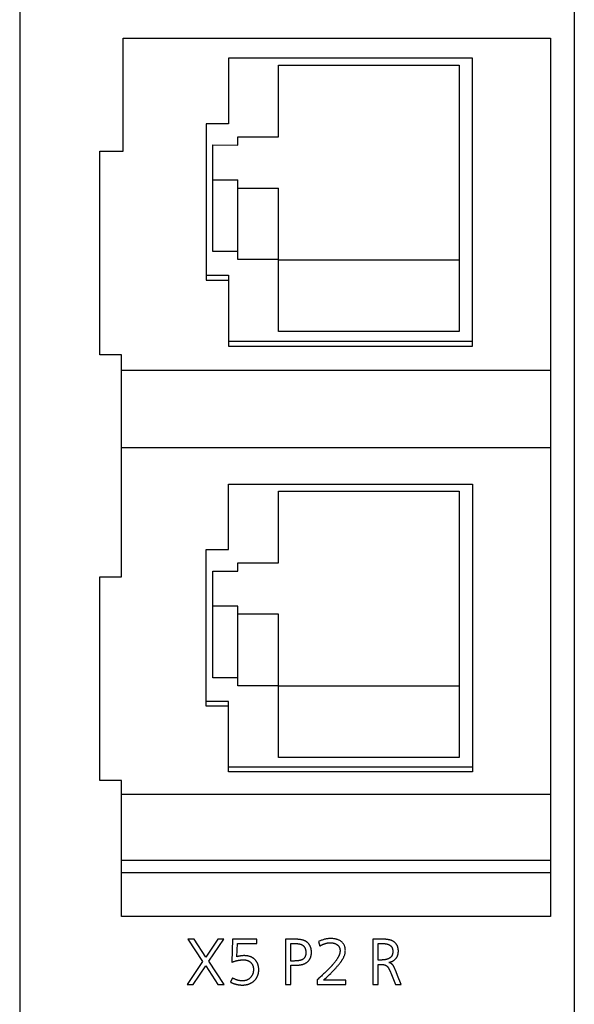
# Model space of a CAD drawing. Extents: x 0 to 841, y 0 to 594.
# Drawn here: x 177 to 202, y 300 to 344 of the extents above; entities that cross this region are included whole.
import ezdxf

# ---------------------------------------------------------------- set-up
doc = ezdxf.new("R2010")
doc.units = 0
doc.header["$LTSCALE"] = 46.255
doc.header["$MEASUREMENT"] = 0
doc.layers.add('20000_FRONT_O', color=7, linetype='CONTINUOUS')
doc.layers.add('20500_FRONT_O_LABELING', color=7, linetype='CONTINUOUS')

msp = doc.modelspace()

# ---------------------------------------------------------------- linework, layer by layer
at = {"layer": '20000_FRONT_O', "linetype": 'Continuous'}
for p, q in [((177.01122, 548.62095), (177.01122, 258.62095)), ((201.56122, 548.62095), (201.56122, 258.62095)), ((181.58622, 337.96095), (181.58622, 342.96095)), ((181.58622, 342.96095), (200.51122, 342.96095)), ((200.51122, 342.96095), (200.51122, 304.12095)), ((197.06108, 342.07529), (186.26108, 342.07526)), ((186.26108, 342.07524), (186.26109, 339.17391)), ((188.46122, 338.59688), (188.46122, 341.77015)), ((188.46122, 341.77015), (196.46122, 341.77015)), ((196.46122, 341.77015), (196.46122, 329.99281)), ((197.06113, 329.34561), (197.06108, 342.07529)), ((186.26109, 339.17391), (185.26109, 339.1739)), ((185.26109, 339.1739), (185.26112, 332.26213)), ((186.66122, 338.23413), (186.66122, 338.59688)), ((186.66122, 338.59688), (188.46122, 338.59688)), ((180.56122, 328.96095), (180.56122, 337.96095)), ((180.56122, 337.96095), (181.58622, 337.96095)), ((185.56122, 333.52883), (185.56122, 338.24352)), ((185.56122, 338.24352), (186.66122, 338.23413)), ((185.56122, 336.6926), (186.66122, 336.6926)), ((186.66122, 333.16616), (186.66122, 336.6926)), ((186.66122, 336.32993), (188.46122, 336.32993)), ((188.46122, 329.99281), (188.46122, 336.32993)), ((186.66122, 333.52883), (185.56122, 333.52883)), ((188.46122, 333.16616), (186.66122, 333.16616)), ((188.46122, 333.15658), (196.46122, 333.15658)), ((185.26112, 332.47305), (186.26112, 332.47305)), ((185.26112, 332.26213), (186.26112, 332.26213)), ((186.26112, 332.47305), (186.26113, 329.34558)), ((196.46122, 329.99281), (188.46122, 329.99281)), ((186.26113, 329.5565), (197.06113, 329.55653)), ((186.26113, 329.34558), (197.06113, 329.34561)), ((181.51122, 328.96095), (180.56122, 328.96095)), ((181.51122, 319.14095), (181.51122, 328.96095)), ((200.51122, 328.25755), (181.51122, 328.25755)), ((200.51122, 324.84097), (181.51122, 324.84097)), ((186.26108, 323.24525), (197.06108, 323.24528)), ((186.26109, 320.3439), (186.26108, 323.24525)), ((197.06108, 323.24528), (197.06113, 310.5156)), ((188.46122, 319.76068), (188.46122, 322.93403)), ((188.46122, 322.93403), (196.46122, 322.93395)), ((196.46122, 322.93395), (196.46122, 311.14722)), ((185.26109, 320.34389), (186.26109, 320.3439)), ((185.26112, 313.41692), (185.26109, 320.34389)), ((186.66122, 319.39793), (186.66122, 319.76068)), ((186.66122, 319.76068), (188.46122, 319.76068)), ((180.56122, 310.14095), (180.56122, 319.14095)), ((180.56122, 319.14095), (181.51122, 319.14095)), ((185.56122, 314.68324), (185.56122, 319.39793)), ((185.56122, 319.39793), (186.66122, 319.39793)), ((186.66122, 317.84701), (185.56122, 317.84701)), ((186.66122, 314.32065), (186.66122, 317.84701)), ((188.46122, 317.48442), (186.66122, 317.48442)), ((188.46122, 311.14722), (188.46122, 317.48907)), ((186.66122, 314.68324), (185.56122, 314.68324)), ((188.46122, 314.32065), (186.66122, 314.32065)), ((196.46122, 314.31099), (188.46122, 314.31099)), ((186.26112, 313.62784), (185.26112, 313.62784)), ((186.26113, 310.51557), (186.26112, 313.62784)), ((186.26112, 313.41692), (185.26112, 313.41692)), ((196.46122, 311.14722), (188.46122, 311.14722)), ((197.06113, 310.72652), (186.26113, 310.72649)), ((197.06113, 310.5156), (186.26113, 310.51557)), ((181.51122, 310.14095), (180.56122, 310.14095)), ((181.51122, 304.12095), (181.51122, 310.14095)), ((200.51122, 309.51827), (181.51122, 309.51827)), ((200.51122, 306.59482), (181.51122, 306.59482)), ((200.51122, 306.05133), (181.51122, 306.05133)), ((200.51122, 304.12095), (181.51122, 304.12095))]:
    msp.add_line(p, q, dxfattribs=at)
at = {"layer": '20500_FRONT_O_LABELING', "linetype": 'Continuous'}
for p, q in [((184.46059, 303.12095), (185.10749, 302.13842)), ((184.72898, 303.12095), (184.46059, 303.12095)), ((185.24831, 302.33217), (184.72898, 303.12095)), ((185.78775, 303.12095), (185.24831, 302.33217)), ((185.38277, 302.15006), (186.04185, 303.12095)), ((186.04185, 303.12095), (185.78775, 303.12095)), ((186.42724, 303.12095), (186.39759, 302.1003)), ((187.50717, 303.12095), (186.42724, 303.12095)), ((187.50717, 302.93037), (187.50717, 303.12095)), ((188.78298, 303.12095), (188.78298, 301.12095)), ((190.23719, 303.01401), (190.29489, 302.81602)), ((192.64217, 303.12095), (192.64217, 301.12095)), ((193.06584, 303.12095), (192.64217, 303.12095)), ((186.63052, 302.34593), (186.65434, 302.93037)), ((186.65434, 302.93037), (187.50717, 302.93037)), ((189.01432, 302.15536), (189.01432, 302.93037)), ((192.8735, 302.19929), (192.8735, 302.93037)), ((185.10749, 302.13842), (184.42565, 301.12095)), ((186.06408, 301.12095), (185.38277, 302.15006)), ((189.1177, 302.15537), (189.01432, 302.15536)), ((192.99408, 302.19934), (192.8735, 302.19929)), ((184.68822, 301.12095), (185.24831, 301.94837)), ((185.24831, 301.94837), (185.78775, 301.12095)), ((189.01432, 301.96531), (189.07636, 301.96537)), ((189.01432, 301.12095), (189.01432, 301.96531)), ((190.5879, 301.70299), (190.55893, 301.67488)), ((190.61594, 301.73045), (190.5879, 301.70299)), ((190.64306, 301.75725), (190.61594, 301.73045)), ((190.66924, 301.78341), (190.64306, 301.75725)), ((190.69451, 301.80891), (190.66924, 301.78341)), ((190.71884, 301.83376), (190.69451, 301.80891)), ((190.74225, 301.85796), (190.71884, 301.83376)), ((190.76473, 301.8815), (190.74225, 301.85796)), ((190.78629, 301.90439), (190.76473, 301.8815)), ((190.80692, 301.92663), (190.78629, 301.90439)), ((192.8735, 301.12095), (192.8735, 302.00872)), ((193.67394, 301.67211), (193.64208, 301.7503)), ((186.42724, 301.40734), (186.34254, 301.21994)), ((190.21815, 301.35792), (190.17896, 301.32264)), ((190.17896, 301.32264), (190.17896, 301.12095)), ((190.25641, 301.39255), (190.21815, 301.35792)), ((190.29374, 301.42653), (190.25641, 301.39255)), ((190.33014, 301.45986), (190.29374, 301.42653)), ((190.36561, 301.49253), (190.33014, 301.45986)), ((190.40015, 301.52455), (190.36561, 301.49253)), ((190.43377, 301.55592), (190.40015, 301.52455)), ((190.46645, 301.58664), (190.43377, 301.55592)), ((191.44259, 301.31152), (190.45741, 301.31152)), ((190.4982, 301.61671), (190.46645, 301.58664)), ((190.52903, 301.64612), (190.4982, 301.61671)), ((190.55893, 301.67488), (190.52903, 301.64612)), ((191.44259, 301.12095), (191.44259, 301.31152)), ((193.43245, 301.63865), (193.65116, 301.12095)), ((193.73773, 301.51468), (193.67394, 301.67211)), ((193.8968, 301.12095), (193.73773, 301.51468)), ((184.42565, 301.12095), (184.68822, 301.12095)), ((185.78775, 301.12095), (186.06408, 301.12095)), ((188.78298, 301.12095), (189.01432, 301.12095)), ((190.17896, 301.12095), (191.44259, 301.12095)), ((192.64217, 301.12095), (192.8735, 301.12095)), ((193.65116, 301.12095), (193.8968, 301.12095))]:
    msp.add_line(p, q, dxfattribs=at)
for points in [[(189.8121, 302.18077), (189.82066, 302.19194), (189.82888, 302.20333), (189.83677, 302.21493), (189.84432, 302.22675), (189.85153, 302.23878), (189.8584, 302.25103), (189.86493, 302.26349), (189.87113, 302.27617), (189.87699, 302.28906), (189.88251, 302.30216), (189.88769, 302.31548), (189.89253, 302.32901), (189.89704, 302.34276), (189.90121, 302.35672), (189.90504, 302.37089), (189.90853, 302.38528), (189.91168, 302.39989), (189.9145, 302.4147), (189.91697, 302.42973), (189.91911, 302.44498), (189.92091, 302.46044), (189.92238, 302.47612), (189.9235, 302.49201), (189.92429, 302.50811), (189.92474, 302.52443), (189.92485, 302.54095), (189.92465, 302.5574), (189.92415, 302.57362), (189.92334, 302.5896), (189.92224, 302.60536), (189.92084, 302.62089), (189.91914, 302.63619), (189.91714, 302.65126), (189.91484, 302.6661), (189.91224, 302.68071), (189.90934, 302.69509), (189.90614, 302.70925), (189.90265, 302.72317), (189.89885, 302.73687), (189.89476, 302.75034), (189.89038, 302.76358), (189.88569, 302.77659), (189.88071, 302.78937), (189.87543, 302.80193), (189.86985, 302.81426), (189.86398, 302.82636), (189.85781, 302.83823), (189.85134, 302.84988), (189.84458, 302.8613), (189.83752, 302.87249), (189.83017, 302.88346), (189.82252, 302.8942), (189.81458, 302.90471), (189.80634, 302.91499), (189.7978, 302.92505), (189.78897, 302.93489), (189.77985, 302.94449), (189.77044, 302.95388), (189.76073, 302.96303), (189.75072, 302.97196), (189.74042, 302.98067), (189.72983, 302.98915), (189.71895, 302.9974), (189.70777, 303.00543), (189.6963, 303.01324), (189.68448, 303.0208), (189.67215, 303.02809), (189.65931, 303.0351), (189.64595, 303.04183), (189.63209, 303.04829), (189.61771, 303.05446), (189.60282, 303.06037), (189.58742, 303.06599), (189.57151, 303.07134), (189.55509, 303.07642), (189.53816, 303.08122), (189.52071, 303.08574), (189.50275, 303.08999), (189.48429, 303.09396), (189.46531, 303.09766), (189.44582, 303.10109), (189.42581, 303.10424), (189.4053, 303.10712), (189.38427, 303.10973), (189.36273, 303.11206), (189.34069, 303.11412), (189.31813, 303.11591), (189.29505, 303.11743), (189.27147, 303.11867), (189.24738, 303.11965), (189.22277, 303.12035), (189.19765, 303.12078), (189.17202, 303.12094), (188.78298, 303.12095)], [(190.45741, 301.31152), (190.51486, 301.36232), (190.57076, 301.41266), (190.62509, 301.46255), (190.67782, 301.51202), (190.72892, 301.56107), (190.77837, 301.60973), (190.80246, 301.63387), (190.82605, 301.65773), (190.84914, 301.68129), (190.87174, 301.70455), (190.89385, 301.72752), (190.91546, 301.75018), (190.93658, 301.77254), (190.95721, 301.7946), (190.97734, 301.81636), (190.99698, 301.83781), (191.01614, 301.85897), (191.0348, 301.87982), (191.05297, 301.90037), (191.07065, 301.92061), (191.08785, 301.94056), (191.10456, 301.96019), (191.12078, 301.97953), (191.13651, 301.99855), (191.15175, 302.01728), (191.16652, 302.03569), (191.18079, 302.0538), (191.19458, 302.07161), (191.20789, 302.0891), (191.22072, 302.10629), (191.23306, 302.12317), (191.24492, 302.13975), (191.2563, 302.15601), (191.26719, 302.17197), (191.27761, 302.18761), (191.28755, 302.20295), (191.29701, 302.21798), (191.30598, 302.23269), (191.32267, 302.2615), (191.33807, 302.2903), (191.35223, 302.31914), (191.36514, 302.34802), (191.3768, 302.37694), (191.38722, 302.40589), (191.39639, 302.43488), (191.40431, 302.46389), (191.41098, 302.49292), (191.41641, 302.52197), (191.42058, 302.55104), (191.42351, 302.58012), (191.4252, 302.6092), (191.42563, 302.63828), (191.42484, 302.66685), (191.42283, 302.69463), (191.4196, 302.72161), (191.41515, 302.7478), (191.40949, 302.7732), (191.40262, 302.79781), (191.39455, 302.82164), (191.38526, 302.84467), (191.37477, 302.86693), (191.36308, 302.8884), (191.35018, 302.90908), (191.33609, 302.92899), (191.3208, 302.94812), (191.30432, 302.96647), (191.28664, 302.98404), (191.26778, 303.00084), (191.24772, 303.01687), (191.22648, 303.03212), (191.20429, 303.04651), (191.18134, 303.05996), (191.15761, 303.07247), (191.13312, 303.08405), (191.10787, 303.09468), (191.08185, 303.10438), (191.05507, 303.11314), (191.02753, 303.12096), (190.99923, 303.12783), (190.97018, 303.13376), (190.94037, 303.13875), (190.9098, 303.14279), (190.87849, 303.14589), (190.84642, 303.14804), (190.81361, 303.14925), (190.78007, 303.14951), (190.74628, 303.14875), (190.71248, 303.14696), (190.67865, 303.14414), (190.6448, 303.14028), (190.61093, 303.13539), (190.57704, 303.12948), (190.54313, 303.12253), (190.5092, 303.11456), (190.47526, 303.10557), (190.44129, 303.09555), (190.40731, 303.0845), (190.37332, 303.07244), (190.33931, 303.05936), (190.30528, 303.04526), (190.27124, 303.03014), (190.23719, 303.01401)], [(193.60193, 302.20618), (193.6128, 302.21553), (193.6233, 302.2251), (193.63346, 302.23488), (193.64325, 302.24488), (193.65269, 302.2551), (193.66178, 302.26553), (193.67051, 302.27618), (193.67888, 302.28704), (193.6869, 302.29813), (193.69456, 302.30943), (193.70186, 302.32094), (193.70881, 302.33268), (193.7154, 302.34463), (193.72163, 302.35679), (193.72751, 302.36918), (193.73303, 302.38178), (193.73819, 302.3946), (193.743, 302.40764), (193.74745, 302.4209), (193.75154, 302.43437), (193.75527, 302.44806), (193.75865, 302.46197), (193.76167, 302.4761), (193.76433, 302.49045), (193.76663, 302.50501), (193.76857, 302.5198), (193.77016, 302.5348), (193.77139, 302.55002), (193.77226, 302.56546), (193.77277, 302.58112), (193.77292, 302.59699), (193.77273, 302.61284), (193.77219, 302.62846), (193.77131, 302.64385), (193.77009, 302.65902), (193.76853, 302.67397), (193.76662, 302.68869), (193.76438, 302.70318), (193.76179, 302.71745), (193.75886, 302.7315), (193.75559, 302.74531), (193.75197, 302.7589), (193.74801, 302.77227), (193.74371, 302.7854), (193.73907, 302.79831), (193.73409, 302.81099), (193.72876, 302.82344), (193.72308, 302.83567), (193.71707, 302.84766), (193.71071, 302.85942), (193.70401, 302.87096), (193.69696, 302.88226), (193.68957, 302.89334), (193.68183, 302.90418), (193.67375, 302.91479), (193.66533, 302.92517), (193.65656, 302.93532), (193.64745, 302.94524), (193.63799, 302.95493), (193.62819, 302.96438), (193.61804, 302.9736), (193.60755, 302.98258), (193.59671, 302.99134), (193.58553, 302.99985), (193.574, 303.00814), (193.56213, 303.01619), (193.5499, 303.024), (193.53734, 303.03158), (193.52429, 303.03888), (193.51067, 303.04587), (193.49648, 303.05255), (193.48171, 303.05892), (193.46637, 303.06498), (193.45046, 303.07073), (193.43397, 303.07617), (193.4169, 303.0813), (193.39927, 303.08612), (193.38106, 303.09063), (193.36227, 303.09483), (193.34291, 303.09871), (193.32298, 303.10229), (193.30247, 303.10555), (193.28139, 303.1085), (193.25974, 303.11113), (193.23751, 303.11346), (193.21471, 303.11547), (193.19133, 303.11716), (193.16738, 303.11855), (193.14285, 303.11962), (193.11776, 303.12037), (193.09208, 303.12082), (193.06584, 303.12095)], [(189.01432, 302.93037), (189.15208, 302.93036), (189.16181, 302.93031), (189.17145, 302.93021), (189.18099, 302.93007), (189.19044, 302.92989), (189.19979, 302.92966), (189.20905, 302.92939), (189.21821, 302.92907), (189.22728, 302.92871), (189.23625, 302.9283), (189.24512, 302.92785), (189.2539, 302.92735), (189.26258, 302.92681), (189.27117, 302.92622), (189.27966, 302.92559), (189.28806, 302.92491), (189.29636, 302.92419), (189.30456, 302.92342), (189.31266, 302.9226), (189.32067, 302.92174), (189.32858, 302.92083), (189.3364, 302.91988), (189.34412, 302.91888), (189.35174, 302.91783), (189.35926, 302.91674), (189.36669, 302.9156), (189.37402, 302.91441), (189.38125, 302.91318), (189.38838, 302.9119), (189.39542, 302.91057)], [(189.39542, 302.91057), (189.41231, 302.90719), (189.42208, 302.90498), (189.43168, 302.90255), (189.4411, 302.89992), (189.45034, 302.89708), (189.45941, 302.89402), (189.4683, 302.89076), (189.47702, 302.88729), (189.48555, 302.88361), (189.49391, 302.87972), (189.50209, 302.87562), (189.51009, 302.87132), (189.51791, 302.8668), (189.52556, 302.86208), (189.53302, 302.85715), (189.54031, 302.85201), (189.54742, 302.84666), (189.55435, 302.8411), (189.56109, 302.83534), (189.56766, 302.82937), (189.57405, 302.82319), (189.58026, 302.8168), (189.58628, 302.81021), (189.59213, 302.8034), (189.59779, 302.79639), (189.60327, 302.78918), (189.60858, 302.78176), (189.61369, 302.77413), (189.61863, 302.76629), (189.62338, 302.75828), (189.62794, 302.75018), (189.6323, 302.74198), (189.63647, 302.7337), (189.64044, 302.72534), (189.64421, 302.71688), (189.6478, 302.70834), (189.65118, 302.6997), (189.65438, 302.69098), (189.65737, 302.68217), (189.66018, 302.67326), (189.66279, 302.66427), (189.66521, 302.65519), (189.66743, 302.64602), (189.66947, 302.63675), (189.67131, 302.6274), (189.67295, 302.61796), (189.67441, 302.60842), (189.67567, 302.59879), (189.67674, 302.58908), (189.67762, 302.57927), (189.67831, 302.56936), (189.6788, 302.55937), (189.67911, 302.54928), (189.67922, 302.53911), (189.67916, 302.52893), (189.67895, 302.51889), (189.6786, 302.50899), (189.6781, 302.49923), (189.67745, 302.48961), (189.67665, 302.48014), (189.6757, 302.4708), (189.6746, 302.4616), (189.67336, 302.45254), (189.67197, 302.44363), (189.67042, 302.43485), (189.66873, 302.42622), (189.6669, 302.41773), (189.66491, 302.40938), (189.66277, 302.40117), (189.66049, 302.39311), (189.65805, 302.38518), (189.65547, 302.3774), (189.65274, 302.36977), (189.64986, 302.36227), (189.64683, 302.35492), (189.64365, 302.34771), (189.64032, 302.34064), (189.63684, 302.33372), (189.63321, 302.32694), (189.62943, 302.3203), (189.6255, 302.31381), (189.62143, 302.30747), (189.6172, 302.30126), (189.61282, 302.29521), (189.60829, 302.28929), (189.60361, 302.28353), (189.59879, 302.2779), (189.59381, 302.27243), (189.58868, 302.26709), (189.5834, 302.26191), (189.57797, 302.25687), (189.57239, 302.25197), (189.56666, 302.24722), (189.56078, 302.24262), (189.55475, 302.23816), (189.54857, 302.23386), (189.54223, 302.22969), (189.53575, 302.22568), (189.52911, 302.22181), (189.52233, 302.21809), (189.51539, 302.21452), (189.50822, 302.21107), (189.50074, 302.20772), (189.49296, 302.20448), (189.48487, 302.20133), (189.47648, 302.19829), (189.46778, 302.19535), (189.45878, 302.19252), (189.44947, 302.18978), (189.43986, 302.18715), (189.42995, 302.18463), (189.41973, 302.1822), (189.4092, 302.17988), (189.39837, 302.17767), (189.38723, 302.17555), (189.37579, 302.17354), (189.36404, 302.17164), (189.35199, 302.16984), (189.33964, 302.16814), (189.32698, 302.16655), (189.31401, 302.16507), (189.30074, 302.16369), (189.28716, 302.16241), (189.27328, 302.16124), (189.2591, 302.16018), (189.2446, 302.15922), (189.22981, 302.15836), (189.21471, 302.15762), (189.1993, 302.15698), (189.18359, 302.15644), (189.16758, 302.15601), (189.15126, 302.15569), (189.13463, 302.15548), (189.1177, 302.15537)], [(190.29489, 302.81602), (190.30971, 302.82512), (190.32451, 302.83393), (190.33928, 302.84245), (190.35403, 302.85068), (190.36877, 302.85863), (190.38347, 302.86628), (190.39816, 302.87365), (190.41282, 302.88072), (190.42746, 302.88751), (190.44208, 302.89401), (190.45667, 302.90022), (190.47124, 302.90615), (190.48578, 302.91178), (190.5003, 302.91713), (190.5148, 302.92219), (190.52927, 302.92696), (190.54372, 302.93145), (190.55815, 302.93564), (190.57254, 302.93955), (190.58692, 302.94317), (190.60126, 302.94651), (190.61559, 302.94955), (190.62988, 302.95231), (190.64415, 302.95479), (190.6584, 302.95697), (190.67261, 302.95887), (190.68681, 302.96048), (190.70097, 302.96181), (190.71511, 302.96285), (190.72922, 302.9636), (190.7433, 302.96407), (190.75736, 302.96425), (190.77132, 302.96415), (190.7851, 302.9638), (190.79869, 302.96319), (190.81209, 302.96232), (190.82531, 302.96119), (190.83833, 302.95981), (190.85116, 302.95817), (190.86381, 302.95628), (190.87626, 302.95412), (190.88853, 302.95171), (190.90061, 302.94905), (190.91251, 302.94613), (190.92421, 302.94295), (190.93573, 302.93952), (190.94706, 302.93583), (190.9582, 302.93189), (190.96916, 302.92769), (190.97993, 302.92324), (190.99051, 302.91853), (191.0009, 302.91357), (191.01111, 302.90836), (191.02113, 302.90289), (191.03097, 302.89716), (191.04062, 302.89118), (191.05008, 302.88495), (191.05936, 302.87846), (191.06845, 302.87173), (191.07735, 302.86473), (191.08603, 302.8575), (191.09438, 302.85009), (191.10237, 302.84248), (191.11003, 302.83469), (191.11734, 302.82671), (191.1243, 302.81854), (191.13092, 302.81019), (191.13719, 302.80165), (191.14312, 302.79293), (191.1487, 302.78402), (191.15394, 302.77493), (191.15883, 302.76565), (191.16338, 302.75618), (191.16758, 302.74653), (191.17144, 302.7367), (191.17495, 302.72668), (191.17812, 302.71648), (191.18095, 302.70609), (191.18342, 302.69552), (191.18556, 302.68477), (191.18735, 302.67383), (191.18879, 302.66271), (191.18989, 302.65141), (191.19064, 302.63992), (191.19105, 302.62825), (191.19112, 302.61641), (191.19087, 302.60447), (191.19033, 302.59247), (191.18949, 302.5804), (191.18834, 302.56827), (191.1869, 302.55608), (191.18516, 302.54383), (191.18311, 302.53151), (191.18077, 302.51912), (191.17813, 302.50667), (191.17518, 302.49416), (191.17194, 302.48159), (191.1684, 302.46895), (191.16456, 302.45625), (191.16042, 302.44348), (191.15597, 302.43065), (191.15123, 302.41776), (191.14619, 302.4048), (191.14085, 302.39178), (191.13521, 302.37869), (191.12927, 302.36554), (191.12303, 302.35233), (191.11649, 302.33905)], [(192.8735, 302.93037), (193.03076, 302.93031), (193.04607, 302.93013), (193.06109, 302.92982), (193.07583, 302.9294), (193.09029, 302.92886), (193.10446, 302.9282), (193.11835, 302.92743), (193.13196, 302.92653), (193.14528, 302.92551), (193.15833, 302.92437), (193.17109, 302.92312), (193.18356, 302.92174), (193.19576, 302.92025), (193.20767, 302.91864), (193.2193, 302.9169), (193.23065, 302.91505), (193.24172, 302.91308), (193.25251, 302.91099), (193.26301, 302.90878), (193.27324, 302.90645), (193.28318, 302.904), (193.29284, 302.90144), (193.30223, 302.89875), (193.31133, 302.89595), (193.32015, 302.89302), (193.3287, 302.88998), (193.33696, 302.88682), (193.34494, 302.88354), (193.35265, 302.88014), (193.36007, 302.87662), (193.36723, 302.87298), (193.3742, 302.86921), (193.38102, 302.86532), (193.38768, 302.86129), (193.39419, 302.85713), (193.40055, 302.85285), (193.40675, 302.84844), (193.41279, 302.84389), (193.41869, 302.83922), (193.42442, 302.83442), (193.43, 302.82949), (193.43543, 302.82443), (193.4407, 302.81924), (193.44582, 302.81392), (193.45078, 302.80847), (193.45559, 302.8029), (193.46024, 302.79719), (193.46473, 302.79136), (193.46908, 302.78539), (193.47326, 302.7793), (193.47729, 302.77308), (193.48116, 302.76674), (193.48488, 302.76026), (193.48844, 302.75366), (193.49185, 302.74692), (193.4951, 302.74006), (193.4982, 302.73307), (193.50114, 302.72596), (193.50392, 302.71871), (193.50654, 302.71134), (193.50902, 302.70384), (193.51133, 302.69621), (193.51349, 302.68846), (193.51549, 302.68057), (193.51733, 302.67256), (193.51902, 302.66442), (193.52055, 302.65616), (193.52193, 302.64776), (193.52315, 302.63924), (193.52421, 302.63059), (193.52512, 302.62182), (193.52586, 302.61292), (193.52645, 302.60389), (193.52689, 302.59473), (193.52716, 302.58545), (193.52725, 302.56657), (193.52704, 302.55721), (193.52668, 302.54798), (193.52615, 302.53887), (193.52546, 302.52988), (193.52461, 302.52102), (193.5236, 302.51227), (193.52242, 302.50365), (193.52109, 302.49515), (193.51959, 302.48677), (193.51793, 302.47852), (193.5161, 302.47038), (193.51412, 302.46237), (193.51197, 302.45448), (193.50966, 302.44671), (193.50719, 302.43907), (193.50456, 302.43154), (193.50177, 302.42414), (193.49881, 302.41686), (193.4957, 302.4097), (193.49242, 302.40266), (193.48898, 302.39575), (193.48538, 302.38895), (193.48162, 302.38228), (193.4777, 302.37573), (193.47362, 302.3693), (193.46938, 302.36299), (193.46497, 302.3568), (193.46041, 302.35074), (193.45568, 302.34479), (193.4508, 302.33897), (193.44575, 302.33327), (193.44055, 302.32769), (193.43518, 302.32223), (193.42965, 302.31689), (193.42397, 302.31168), (193.41812, 302.30658), (193.41211, 302.30161), (193.40594, 302.29676), (193.39962, 302.29203), (193.39313, 302.28742), (193.38648, 302.28293), (193.37968, 302.27856), (193.37271, 302.27431), (193.36558, 302.27018), (193.3583, 302.26618), (193.35086, 302.26229), (193.34325, 302.25853), (193.33548, 302.25489), (193.3275, 302.25136), (193.31928, 302.24795), (193.31083, 302.24465), (193.30214, 302.24147), (193.29322, 302.2384), (193.28406, 302.23544), (193.27467, 302.23261), (193.26504, 302.22988), (193.25518, 302.22728), (193.24508, 302.22478), (193.23475, 302.22241), (193.22419, 302.22015), (193.21339, 302.218), (193.20235, 302.21597), (193.19109, 302.21406), (193.17959, 302.21226), (193.16785, 302.21058), (193.15588, 302.20901), (193.14368, 302.20756), (193.13125, 302.20623), (193.11858, 302.20502), (193.10568, 302.20392), (193.09254, 302.20294), (193.07917, 302.20207), (193.06557, 302.20132), (193.05174, 302.20069), (193.03767, 302.20018), (193.02337, 302.19978), (193.00884, 302.1995), (192.99408, 302.19934)], [(186.39759, 302.1003), (186.41702, 302.10766), (186.43633, 302.11475), (186.45552, 302.12158), (186.47458, 302.12815), (186.49352, 302.13445), (186.51235, 302.1405), (186.53105, 302.14628), (186.54963, 302.1518), (186.56809, 302.15706), (186.58644, 302.16205), (186.60466, 302.16679), (186.62276, 302.17127), (186.64075, 302.17548), (186.65861, 302.17944), (186.67636, 302.18314), (186.69399, 302.18657), (186.7115, 302.18975), (186.7289, 302.19267), (186.74617, 302.19533), (186.76333, 302.19773), (186.78037, 302.19987), (186.7973, 302.20176), (186.81411, 302.20339), (186.8308, 302.20476), (186.84738, 302.20587), (186.86384, 302.20673), (186.88019, 302.20733), (186.89642, 302.20767), (186.91253, 302.20776), (186.92844, 302.20753), (186.94409, 302.20694), (186.95947, 302.206), (186.9746, 302.2047), (186.98946, 302.20306), (187.00406, 302.20105), (187.01841, 302.1987), (187.03249, 302.19599), (187.04631, 302.19293), (187.05987, 302.18952), (187.07316, 302.18576), (187.0862, 302.18165), (187.09898, 302.17719), (187.11149, 302.17238), (187.12374, 302.16722), (187.13573, 302.16171), (187.14746, 302.15585), (187.15893, 302.14964), (187.17014, 302.14308), (187.18108, 302.13618), (187.19176, 302.12893), (187.20218, 302.12133), (187.21234, 302.11339), (187.22223, 302.1051), (187.23186, 302.09646), (187.24123, 302.08748), (187.25034, 302.07815), (187.25914, 302.06853), (187.26756, 302.05867), (187.27562, 302.04857), (187.28331, 302.03823), (187.29063, 302.02764), (187.29758, 302.01682), (187.30416, 302.00576), (187.31037, 301.99445), (187.3162, 301.98291), (187.32167, 301.97113), (187.32677, 301.95911), (187.33149, 301.94685), (187.33584, 301.93435), (187.33981, 301.92162), (187.34342, 301.90864), (187.34665, 301.89543), (187.3495, 301.88198), (187.35198, 301.86829), (187.35408, 301.85437), (187.35581, 301.84021), (187.35716, 301.82581), (187.35813, 301.81118), (187.35873, 301.7963), (187.35895, 301.7812), (187.3588, 301.76603), (187.35833, 301.75105), (187.35752, 301.73625), (187.35638, 301.72164), (187.3549, 301.70721), (187.35309, 301.69296), (187.35095, 301.67889), (187.34847, 301.66501), (187.34567, 301.65131), (187.34252, 301.6378), (187.33905, 301.62447), (187.33524, 301.61132), (187.33111, 301.59835), (187.32663, 301.58557), (187.32183, 301.57297), (187.3167, 301.56055), (187.31123, 301.54832), (187.30543, 301.53627), (187.2993, 301.52441), (187.29284, 301.51273), (187.28605, 301.50123), (187.27893, 301.48991), (187.27147, 301.47878), (187.26369, 301.46783), (187.25558, 301.45707), (187.24713, 301.44648), (187.23835, 301.43608), (187.22925, 301.42587)], [(187.36053, 301.25488), (187.37408, 301.26653), (187.38723, 301.2784), (187.39997, 301.29048), (187.4123, 301.30277), (187.42423, 301.31528), (187.43575, 301.328), (187.44687, 301.34094), (187.45758, 301.35409), (187.46788, 301.36746), (187.47778, 301.38104), (187.48728, 301.39484), (187.49637, 301.40885), (187.50505, 301.42308), (187.51333, 301.43752), (187.5212, 301.45218), (187.52866, 301.46706), (187.53572, 301.48215), (187.54237, 301.49746), (187.54862, 301.51298), (187.55445, 301.52873), (187.55989, 301.54468), (187.56491, 301.56086), (187.56953, 301.57725), (187.57374, 301.59386), (187.57754, 301.61069), (187.58094, 301.62774), (187.58393, 301.645), (187.58651, 301.66248), (187.58869, 301.68018), (187.59046, 301.6981), (187.59182, 301.71623), (187.59277, 301.73459), (187.59332, 301.75316), (187.59346, 301.77195), (187.5932, 301.79065), (187.59255, 301.8091), (187.59152, 301.82729), (187.5901, 301.84523), (187.58829, 301.86292), (187.58609, 301.88036), (187.58351, 301.89755), (187.58054, 301.91449), (187.57718, 301.93117), (187.57344, 301.9476), (187.56931, 301.96379), (187.56479, 301.97972), (187.55989, 301.9954), (187.5546, 302.01084), (187.54893, 302.02602), (187.54287, 302.04096), (187.53643, 302.05564), (187.5296, 302.07008), (187.52239, 302.08427), (187.5148, 302.09821), (187.50682, 302.1119), (187.49846, 302.12534), (187.48971, 302.13854), (187.48058, 302.15149), (187.47107, 302.16419), (187.46117, 302.17665), (187.4509, 302.18886), (187.44024, 302.20082), (187.4292, 302.21253), (187.41777, 302.22401), (187.40597, 302.23523), (187.39384, 302.24611), (187.38142, 302.2566), (187.36871, 302.2667), (187.3557, 302.2764), (187.34239, 302.28572), (187.32879, 302.29465), (187.3149, 302.30318), (187.3007, 302.31133), (187.28622, 302.31908), (187.27144, 302.32645), (187.25636, 302.33342), (187.24098, 302.34001), (187.22531, 302.3462), (187.20935, 302.35201), (187.19308, 302.35743), (187.17653, 302.36245), (187.15967, 302.36709), (187.14252, 302.37134), (187.12507, 302.3752), (187.10732, 302.37868), (187.08928, 302.38176), (187.07094, 302.38446), (187.0523, 302.38676), (187.03336, 302.38868), (187.01413, 302.39021), (186.9946, 302.39136), (186.97477, 302.39211), (186.95464, 302.39248), (186.93424, 302.39245), (186.91365, 302.39199), (186.8929, 302.3911), (186.87198, 302.38977), (186.8509, 302.388), (186.82964, 302.38579), (186.80821, 302.38314), (186.78661, 302.38004), (186.76484, 302.37651), (186.74289, 302.37253), (186.72077, 302.3681), (186.69848, 302.36323), (186.676, 302.35791), (186.65335, 302.35215), (186.63052, 302.34593)], [(189.07636, 301.96537), (189.15386, 301.96529), (189.16914, 301.96535), (189.18423, 301.9655), (189.19912, 301.96574), (189.21383, 301.96608), (189.22834, 301.96651), (189.24266, 301.96703), (189.25678, 301.96765), (189.27071, 301.96835), (189.28445, 301.96915), (189.298, 301.97004), (189.31136, 301.97101), (189.32452, 301.97208), (189.33749, 301.97323), (189.35026, 301.97447), (189.36284, 301.9758), (189.37523, 301.97721), (189.38743, 301.97871), (189.39943, 301.9803), (189.41123, 301.98197), (189.42285, 301.98372), (189.43427, 301.98556), (189.44549, 301.98747), (189.45652, 301.98948), (189.46736, 301.99156), (189.478, 301.99372), (189.48845, 301.99597), (189.49874, 301.99831), (189.51895, 302.00331), (189.53869, 302.00874), (189.55794, 302.0146), (189.5767, 302.0209), (189.59499, 302.02763), (189.6128, 302.03479), (189.63013, 302.04239), (189.64697, 302.05042), (189.66335, 302.05888), (189.67924, 302.06778), (189.69466, 302.07712), (189.7096, 302.08689), (189.72406, 302.09709), (189.73806, 302.10773), (189.75158, 302.11881), (189.76462, 302.13033), (189.7772, 302.14228), (189.7893, 302.15467), (189.80093, 302.1675), (189.8121, 302.18077)], [(191.11649, 302.33905), (191.10862, 302.32428), (191.10026, 302.30923), (191.09139, 302.29388), (191.08203, 302.27825), (191.07216, 302.26233), (191.06179, 302.24613), (191.05092, 302.22964), (191.03954, 302.21286), (191.02766, 302.1958), (191.01527, 302.17846), (191.00237, 302.16083), (190.98897, 302.14292), (190.97506, 302.12473), (190.96064, 302.10626), (190.94572, 302.08751), (190.93028, 302.06848), (190.91433, 302.04917), (190.89787, 302.02959), (190.88089, 302.00972), (190.86341, 301.98958), (190.8454, 301.96916), (190.83613, 301.95877)], [(193.34783, 302.09236), (193.35439, 302.09383), (193.36089, 302.09535), (193.36734, 302.0969), (193.37374, 302.09849), (193.38008, 302.10012), (193.38637, 302.10179), (193.3926, 302.10349), (193.39878, 302.10524), (193.40491, 302.10702), (193.41098, 302.10884), (193.417, 302.1107), (193.42297, 302.1126), (193.42888, 302.11454), (193.43474, 302.11651), (193.44054, 302.11852), (193.44629, 302.12057), (193.45199, 302.12266), (193.45763, 302.12479), (193.46322, 302.12695), (193.46876, 302.12916), (193.47424, 302.1314), (193.47967, 302.13368), (193.48504, 302.13599), (193.49037, 302.13835), (193.49563, 302.14074), (193.50085, 302.14317), (193.506, 302.14564), (193.51111, 302.14815), (193.51616, 302.15069), (193.52116, 302.15327), (193.5261, 302.15589), (193.531, 302.15855), (193.53583, 302.16125), (193.54062, 302.16398), (193.54534, 302.16675), (193.55002, 302.16956), (193.55464, 302.1724), (193.55921, 302.17529), (193.56372, 302.17821), (193.56818, 302.18117), (193.57259, 302.18416), (193.57694, 302.18719), (193.58124, 302.19026), (193.58549, 302.19337), (193.58968, 302.19652), (193.59382, 302.1997), (193.5979, 302.20292), (193.60193, 302.20618)], [(190.83613, 301.95877), (190.81689, 301.93751), (190.80692, 301.92663)], [(192.8735, 302.00872), (192.95165, 302.00869), (192.96118, 302.00861), (192.97055, 302.00848), (192.97976, 302.00829), (192.98881, 302.00806), (192.9977, 302.00778), (193.00643, 302.00745), (193.015, 302.00707), (193.02341, 302.00665), (193.03167, 302.00618), (193.03976, 302.00566), (193.04769, 302.00509), (193.05547, 302.00448), (193.06308, 302.00383), (193.07054, 302.00313), (193.07784, 302.00238), (193.08498, 302.00159), (193.09196, 302.00076), (193.09878, 301.99989), (193.10545, 301.99898), (193.11195, 301.99802), (193.1183, 301.99702), (193.12449, 301.99598), (193.13052, 301.99491), (193.13639, 301.99379), (193.14211, 301.99263), (193.14767, 301.99144), (193.15315, 301.99015), (193.15859, 301.98874), (193.16398, 301.98723), (193.16932, 301.98559), (193.17461, 301.98385), (193.17986, 301.98199), (193.18505, 301.98002), (193.1902, 301.97793), (193.1953, 301.97573), (193.20036, 301.97341), (193.20536, 301.97099), (193.21032, 301.96845), (193.21523, 301.96579), (193.22009, 301.96302), (193.2249, 301.96014), (193.22967, 301.95714), (193.23438, 301.95403), (193.23905, 301.95081), (193.24367, 301.94747), (193.24825, 301.94402), (193.25277, 301.94045), (193.25725, 301.93677), (193.26168, 301.93298), (193.26606, 301.92908), (193.27039, 301.92506), (193.27468, 301.92092), (193.27891, 301.91667), (193.2831, 301.91231), (193.28724, 301.90784), (193.29134, 301.90325), (193.29538, 301.89855), (193.29938, 301.89373), (193.30333, 301.8888), (193.30723, 301.88376), (193.31108, 301.8786), (193.31489, 301.87333), (193.31865, 301.86795), (193.32236, 301.86245), (193.32602, 301.85683), (193.32963, 301.85111), (193.3332, 301.84527), (193.33671, 301.83932)], [(193.33671, 301.83932), (193.34207, 301.82968), (193.34759, 301.8195), (193.35325, 301.80879), (193.35907, 301.79754), (193.36503, 301.78576), (193.37114, 301.77345), (193.37739, 301.7606), (193.38379, 301.74722), (193.39033, 301.7333), (193.39701, 301.71885), (193.40383, 301.70387), (193.41078, 301.68836), (193.41787, 301.67232), (193.4251, 301.65575), (193.43245, 301.63865)], [(193.64208, 301.7503), (193.63439, 301.76878), (193.62689, 301.78653), (193.61958, 301.80356), (193.61247, 301.81986), (193.60555, 301.83545), (193.59882, 301.85031), (193.59229, 301.86446), (193.58596, 301.87788), (193.57982, 301.89058), (193.57388, 301.90256), (193.56815, 301.91383), (193.56261, 301.92437), (193.55727, 301.9342), (193.55214, 301.9433), (193.54721, 301.95169), (193.54248, 301.95936), (193.53796, 301.96632), (193.53359, 301.97263), (193.52907, 301.97874), (193.52434, 301.98474), (193.5194, 301.99062), (193.51425, 301.99638), (193.50889, 302.00202), (193.50332, 302.00754), (193.49755, 302.01295), (193.49156, 302.01823), (193.48537, 302.02339), (193.47896, 302.02843), (193.47235, 302.03335), (193.46552, 302.03815), (193.45849, 302.04282), (193.45124, 302.04738), (193.44379, 302.05181), (193.43612, 302.05611), (193.42824, 302.0603), (193.42016, 302.06436), (193.41186, 302.0683), (193.40335, 302.07211), (193.39462, 302.0758), (193.38569, 302.07936), (193.37654, 302.0828), (193.36718, 302.08611), (193.35761, 302.0893), (193.34783, 302.09236)], [(187.22925, 301.42587), (187.21713, 301.41337), (187.20467, 301.40142), (187.19187, 301.39003), (187.17875, 301.37919), (187.16528, 301.36889), (187.15149, 301.35915), (187.13735, 301.34996), (187.12288, 301.34133), (187.10808, 301.33324), (187.09294, 301.3257), (187.07747, 301.31871), (187.06166, 301.31227), (187.04552, 301.30638), (187.02904, 301.30104), (187.01223, 301.29625), (186.99508, 301.29201), (186.9776, 301.28832), (186.95978, 301.28517), (186.94163, 301.28258), (186.92314, 301.28053), (186.90431, 301.27902), (186.88516, 301.27807), (186.86566, 301.27766), (186.8459, 301.27781), (186.82602, 301.27857), (186.80602, 301.27993), (186.78592, 301.2819), (186.76571, 301.28447), (186.74538, 301.28764), (186.72495, 301.29141), (186.7044, 301.29579), (186.68374, 301.30077), (186.66298, 301.30635), (186.6421, 301.31253), (186.62111, 301.31931), (186.60001, 301.3267), (186.5788, 301.33468), (186.55748, 301.34326), (186.53605, 301.35245), (186.51451, 301.36223), (186.49286, 301.37261), (186.47109, 301.38359), (186.44922, 301.39517), (186.42724, 301.40734)], [(186.34254, 301.21994), (186.35342, 301.2147), (186.36431, 301.20957), (186.3752, 301.20456), (186.38609, 301.19965), (186.39698, 301.19485), (186.40787, 301.19016), (186.41877, 301.18559), (186.42966, 301.18112), (186.44056, 301.17676), (186.45145, 301.17252), (186.46235, 301.16838), (186.47325, 301.16436), (186.48415, 301.16044), (186.49505, 301.15664), (186.50596, 301.15294), (186.51686, 301.14936), (186.52776, 301.14588), (186.53867, 301.14252), (186.54957, 301.13926), (186.56048, 301.13612), (186.57139, 301.13309), (186.5823, 301.13017), (186.59321, 301.12735), (186.60412, 301.12465), (186.61503, 301.12206), (186.62594, 301.11958), (186.63685, 301.11721), (186.64776, 301.11495), (186.65868, 301.1128), (186.66959, 301.11076), (186.6805, 301.10883), (186.69142, 301.10701), (186.70233, 301.1053), (186.71325, 301.1037), (186.72416, 301.10221), (186.73508, 301.10083), (186.746, 301.09956), (186.75691, 301.0984), (186.76783, 301.09736), (186.77875, 301.09642), (186.78967, 301.09559), (186.80058, 301.09487), (186.8115, 301.09427), (186.82242, 301.09377), (186.83334, 301.09339), (186.84426, 301.09311), (186.85517, 301.09294), (186.86609, 301.09289)], [(186.86609, 301.09289), (186.87846, 301.09296), (186.89073, 301.09317), (186.90292, 301.09352), (186.91502, 301.09401), (186.92703, 301.09465), (186.93895, 301.09542), (186.95078, 301.09633), (186.96253, 301.09739), (186.97419, 301.09858), (186.98576, 301.09992), (186.99724, 301.1014), (187.00864, 301.10301), (187.01994, 301.10477), (187.03116, 301.10667), (187.04229, 301.10871), (187.05334, 301.11089), (187.06429, 301.11321), (187.07516, 301.11567), (187.08594, 301.11827), (187.09663, 301.12101), (187.10724, 301.12389), (187.11775, 301.12692), (187.12818, 301.13008), (187.13853, 301.13339), (187.14878, 301.13683), (187.15895, 301.14042), (187.16903, 301.14414), (187.17902, 301.14801), (187.18892, 301.15202), (187.19874, 301.15617), (187.20847, 301.16046), (187.21811, 301.16488), (187.22767, 301.16945), (187.23713, 301.17417), (187.24652, 301.17902), (187.25581, 301.18401), (187.26501, 301.18914), (187.27413, 301.19441), (187.28317, 301.19983), (187.29211, 301.20538), (187.30097, 301.21108), (187.30974, 301.21691), (187.31842, 301.22289), (187.32702, 301.22901), (187.33553, 301.23526), (187.34395, 301.24166), (187.35229, 301.2482), (187.36053, 301.25488)]]:
    msp.add_lwpolyline(points, dxfattribs=at)

doc.saveas('drawing.dxf')
